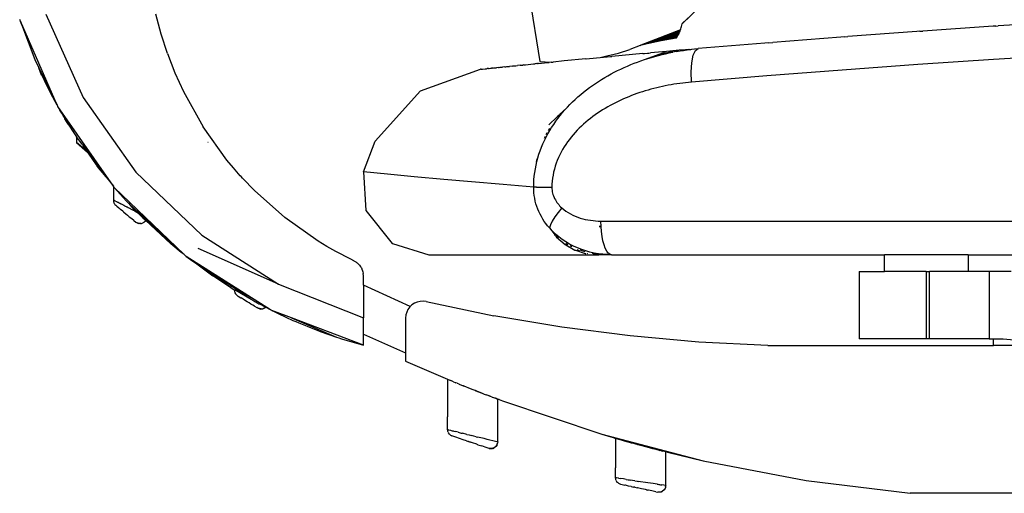
# Model space of a CAD drawing. Extents: x -1318 to 2211, y -1657 to 1539.
# Drawn here: x 734 to 1028, y 459 to 600 of the extents above; entities that cross this region are included whole.
import ezdxf

# ---------------------------------------------------------------- set-up
doc = ezdxf.new("R2010")
doc.units = 0
doc.layers.get('0').update_dxf_attribs({"linetype": 'CONTINUOUS'})

msp = doc.modelspace()

# ---------------------------------------------------------------- linework, layer by layer
for p, q in [((886.09, 607.51), (889.32, 587.68)), ((931.65, 598.84), (937.63, 604.6)), ((742.18, 601.72), (753.32, 576.95)), ((776.55, 595.82), (774.99, 601.71)), ((931.65, 598.84), (934.1, 601.31)), ((931.72, 599.08), (934.1, 601.31)), ((734.44, 600.16), (734.52, 600.06)), ((734.55, 599.85), (734.52, 600.06)), ((734.67, 599.66), (734.55, 599.85)), ((734.67, 599.66), (734.65, 599.57)), ((734.72, 599.43), (734.65, 599.57)), ((745.61, 574.63), (734.67, 599.66)), ((734.72, 599.43), (734.81, 599.17)), ((734.81, 599.17), (735.3, 597.96)), ((735.3, 597.96), (738.91, 588.28)), ((931.36, 597.76), (931.46, 598.11)), ((931.46, 598.11), (931.65, 598.84)), ((931.65, 598.84), (931.72, 599.08)), ((1024.26, 598.15), (1003.29, 596.74)), ((1024.97, 598.2), (1024.26, 598.15)), ((1024.97, 598.2), (1025.69, 598.24)), ((1047.02, 599.56), (1025.69, 598.24)), ((776.55, 595.82), (776.56, 595.8)), ((778.45, 590.01), (776.56, 595.8)), ((931.13, 597.05), (919.37, 592.53)), ((931, 596.7), (920.33, 592.78)), ((930.85, 596.36), (920.33, 592.78)), ((930.7, 596.02), (920.33, 592.78)), ((930.54, 595.69), (920.33, 592.78)), ((930.36, 595.36), (920.33, 592.78)), ((930.18, 595.04), (920.33, 592.78)), ((929.98, 594.73), (930.18, 595.04)), ((930.18, 595.04), (930.36, 595.36)), ((930.36, 595.36), (930.54, 595.69)), ((930.54, 595.69), (930.7, 596.02)), ((930.7, 596.02), (930.85, 596.36)), ((930.85, 596.36), (931, 596.7)), ((931, 596.7), (931.13, 597.05)), ((931.13, 597.05), (931.25, 597.4)), ((931.25, 597.4), (931.36, 597.76)), ((979.89, 595.03), (978.87, 594.96)), ((979.89, 595.03), (980.94, 595.12)), ((1001.54, 596.62), (980.94, 595.12)), ((1002.41, 596.68), (1001.54, 596.62)), ((1002.41, 596.68), (1003.29, 596.74)), ((919.17, 592.4), (916.07, 591.27)), ((919.95, 592.67), (919.17, 592.4)), ((919.17, 592.4), (919.37, 592.53)), ((920.25, 592.76), (919.95, 592.67)), ((920.33, 592.78), (920.25, 592.76)), ((925.43, 593.81), (920.33, 592.78)), ((929.98, 594.73), (925.43, 593.81)), ((929.9, 594.61), (925.43, 593.81)), ((929.9, 594.61), (929.98, 594.73)), ((956.24, 593.17), (936.43, 591.5)), ((957.43, 593.27), (956.24, 593.17)), ((957.43, 593.27), (958.65, 593.37)), ((978.87, 594.96), (958.65, 593.37)), ((778.45, 590.01), (780.66, 584.3)), ((907.28, 588.87), (909.21, 589.31)), ((907.28, 588.87), (910.27, 589.15)), ((909.21, 589.31), (912.68, 590.2)), ((910.27, 589.15), (910.32, 589.15)), ((910.32, 589.15), (910.69, 589.19)), ((919.98, 590.04), (910.69, 589.19)), ((912.68, 590.2), (916.07, 591.27)), ((919.98, 590.04), (920.03, 590.04)), ((920.03, 590.04), (920.45, 590.08)), ((920.4, 588.24), (927.02, 590.68)), ((920.45, 590.08), (921.32, 590.16)), ((921.32, 590.16), (921.7, 590.2)), ((921.7, 590.2), (922.17, 590.24)), ((927.02, 590.68), (922.17, 590.24)), ((922.49, 588.89), (923.54, 589.19)), ((923.54, 589.19), (924.6, 589.48)), ((924.6, 589.48), (928.85, 590.84)), ((924.6, 589.48), (925.66, 589.74)), ((925.66, 589.74), (926.72, 589.99)), ((926.72, 589.99), (927.79, 590.23)), ((928.85, 590.84), (927.02, 590.68)), ((927.79, 590.23), (930.71, 591)), ((927.79, 590.23), (928.86, 590.44)), ((930.71, 591), (928.85, 590.84)), ((929.93, 590.64), (928.86, 590.44)), ((929.93, 590.64), (931.01, 590.83)), ((932.59, 591.17), (930.71, 591)), ((932.59, 591.17), (931.01, 590.83)), ((931.01, 590.83), (932.08, 590.99)), ((932.08, 590.99), (933.17, 591.15)), ((933.65, 591.26), (932.59, 591.17)), ((933.17, 591.15), (934.25, 591.28)), ((933.69, 591.26), (933.65, 591.26)), ((933.69, 591.26), (934.25, 591.28)), ((934.25, 591.28), (934.5, 591.33)), ((934.49, 587.32), (934.94, 589.51)), ((934.5, 591.33), (935.34, 591.4)), ((934.94, 589.51), (935.6, 590.95)), ((935.34, 591.4), (936.43, 591.5)), ((935.6, 590.95), (936.43, 591.5)), ((1047, 589.64), (1024.36, 588.26)), ((738.91, 588.28), (740.15, 585.74)), ((879.53, 586.15), (879.85, 586.19)), ((879.85, 586.19), (880.25, 586.23)), ((881, 586.3), (880.25, 586.23)), ((881, 586.3), (881.36, 586.34)), ((881.36, 586.34), (881.76, 586.38)), ((881.76, 586.38), (881.79, 586.38)), ((881.79, 586.38), (882.16, 586.42)), ((882.16, 586.42), (882.6, 586.46)), ((883.44, 586.55), (882.6, 586.46)), ((883.44, 586.55), (883.85, 586.59)), ((883.85, 586.59), (884.18, 586.62)), ((884.52, 586.66), (884.18, 586.62)), ((884.52, 586.66), (884.76, 586.68)), ((884.76, 586.68), (884.99, 586.7)), ((884.99, 586.7), (887.34, 586.94)), ((887.34, 586.94), (887.59, 586.96)), ((887.59, 586.96), (887.85, 586.99)), ((888.37, 587.04), (887.85, 586.99)), ((888.37, 587.04), (888.59, 587.06)), ((888.84, 587.09), (888.59, 587.06)), ((888.84, 587.09), (891.54, 587.35)), ((889.32, 587.68), (890.81, 587.6)), ((890.81, 587.6), (892.65, 587.46)), ((891.54, 587.35), (891.81, 587.38)), ((891.81, 587.38), (892.09, 587.41)), ((892.65, 587.46), (892.09, 587.41)), ((892.65, 587.46), (892.93, 587.49)), ((892.93, 587.49), (892.96, 587.49)), ((892.96, 587.49), (893.24, 587.52)), ((896.49, 587.84), (893.24, 587.52)), ((903.01, 588.46), (896.49, 587.84)), ((903.01, 588.46), (903.05, 588.46)), ((903.05, 588.46), (904.05, 588.56)), ((904.05, 588.56), (907.28, 588.87)), ((914.34, 585.88), (915.33, 586.32)), ((915.33, 586.32), (916.33, 586.74)), ((916.33, 586.74), (917.34, 587.14)), ((917.34, 587.14), (918.35, 587.52)), ((918.35, 587.52), (919.37, 587.89)), ((919.37, 587.89), (920.4, 588.24)), ((920.4, 588.24), (921.44, 588.57)), ((921.44, 588.57), (922.49, 588.89)), ((934.32, 584.57), (934.49, 587.32)), ((1001.78, 586.76), (979.26, 585.14)), ((1024.36, 588.26), (1001.78, 586.76)), ((740.98, 583.65), (740.15, 585.74)), ((740.15, 585.74), (745.61, 574.63)), ((740.98, 583.65), (740.98, 583.63)), ((740.98, 583.65), (741.11, 583.38)), ((740.98, 583.63), (741.11, 583.38)), ((741.11, 583.38), (742.26, 581)), ((780.66, 584.3), (783.18, 578.76)), ((853.75, 578.97), (871.63, 585.35)), ((871.74, 585.36), (871.63, 585.35)), ((871.81, 585.36), (871.74, 585.36)), ((871.81, 585.36), (871.84, 585.37)), ((871.84, 585.37), (871.98, 585.38)), ((871.98, 585.38), (872.05, 585.37)), ((872.05, 585.37), (872.14, 585.4)), ((872.14, 585.4), (872.21, 585.38)), ((872.21, 585.38), (872.24, 585.41)), ((872.24, 585.41), (872.98, 585.49)), ((872.98, 585.49), (873.12, 585.5)), ((873.12, 585.5), (873.44, 585.53)), ((873.44, 585.53), (873.64, 585.55)), ((874.01, 585.59), (873.64, 585.55)), ((874.01, 585.59), (874.19, 585.61)), ((874.19, 585.61), (874.61, 585.65)), ((874.61, 585.65), (874.86, 585.68)), ((875.33, 585.73), (874.86, 585.68)), ((875.33, 585.73), (875.55, 585.75)), ((875.55, 585.75), (875.81, 585.78)), ((875.81, 585.78), (875.84, 585.78)), ((875.84, 585.78), (876.06, 585.8)), ((876.06, 585.8), (876.38, 585.83)), ((876.95, 585.89), (876.38, 585.83)), ((876.95, 585.89), (877.2, 585.92)), ((877.2, 585.92), (877.51, 585.95)), ((877.51, 585.95), (877.54, 585.95)), ((877.54, 585.95), (877.81, 585.98)), ((877.81, 585.98), (878.18, 586.02)), ((878.84, 586.08), (878.18, 586.02)), ((878.84, 586.08), (879.14, 586.12)), ((879.14, 586.12), (879.49, 586.15)), ((879.49, 586.15), (879.53, 586.15)), ((908.58, 582.91), (909.52, 583.45)), ((909.52, 583.45), (910.46, 583.97)), ((910.46, 583.97), (911.42, 584.48)), ((911.42, 584.48), (912.39, 584.96)), ((912.39, 584.96), (913.36, 585.43)), ((913.36, 585.43), (914.34, 585.88)), ((934.42, 581.54), (934.32, 584.57)), ((956.81, 583.4), (934.42, 581.54)), ((979.26, 585.14), (956.81, 583.4)), ((742.26, 581), (743.59, 578.36)), ((904.03, 579.9), (904.92, 580.54)), ((904.92, 580.54), (905.82, 581.16)), ((905.82, 581.16), (906.73, 581.76)), ((906.73, 581.76), (907.65, 582.34)), ((907.65, 582.34), (908.58, 582.91)), ((926.62, 580.43), (925.76, 580.25)), ((927.48, 580.6), (926.62, 580.43)), ((928.34, 580.75), (927.48, 580.6)), ((929.2, 580.9), (928.34, 580.75)), ((930.07, 581.03), (929.2, 580.9)), ((930.93, 581.15), (930.07, 581.03)), ((931.8, 581.27), (930.93, 581.15)), ((932.67, 581.37), (931.8, 581.27)), ((933.55, 581.46), (932.67, 581.37)), ((934.42, 581.54), (933.55, 581.46)), ((744.98, 575.76), (743.59, 578.36)), ((783.18, 578.76), (789.09, 568.21)), ((840.24, 564), (853.75, 578.97)), ((900.62, 577.15), (901.44, 577.86)), ((901.44, 577.86), (902.29, 578.56)), ((902.29, 578.56), (903.15, 579.24)), ((903.15, 579.24), (904.03, 579.9)), ((916.55, 577.52), (915.74, 577.2)), ((917.37, 577.83), (916.55, 577.52)), ((918.19, 578.13), (917.37, 577.83)), ((919.01, 578.41), (918.19, 578.13)), ((919.84, 578.68), (919.01, 578.41)), ((920.67, 578.94), (919.84, 578.68)), ((921.51, 579.19), (920.67, 578.94)), ((922.36, 579.42), (921.51, 579.19)), ((923.21, 579.65), (922.36, 579.42)), ((924.06, 579.86), (923.21, 579.65)), ((924.91, 580.06), (924.06, 579.86)), ((925.76, 580.25), (924.91, 580.06)), ((745.61, 574.63), (744.98, 575.76)), ((745.61, 574.63), (745.67, 574.5)), ((745.67, 574.5), (745.78, 574.31)), ((753.32, 576.95), (769, 554.77)), ((897.49, 574.11), (898.25, 574.89)), ((898.25, 574.89), (899.02, 575.66)), ((899.02, 575.66), (899.81, 576.41)), ((899.81, 576.41), (900.62, 577.15)), ((910.23, 574.6), (909.47, 574.18)), ((911, 575.02), (910.23, 574.6)), ((911.78, 575.42), (911, 575.02)), ((912.56, 575.8), (911.78, 575.42)), ((913.35, 576.17), (912.56, 575.8)), ((914.14, 576.53), (913.35, 576.17)), ((914.94, 576.87), (914.14, 576.53)), ((915.74, 577.2), (914.94, 576.87)), ((746.23, 573.56), (745.78, 574.31)), ((762.32, 550.53), (745.78, 574.31)), ((746.41, 573.18), (746.23, 573.56)), ((746.94, 572.28), (746.41, 573.18)), ((746.94, 572.28), (746.68, 572.82)), ((747.08, 572.03), (746.94, 572.28)), ((747.08, 572.03), (747.47, 571.44)), ((895.01, 571.69), (894.54, 571.31)), ((894.67, 570.76), (895.35, 571.62)), ((895.01, 571.69), (895.17, 571.89)), ((897.26, 573.85), (895.17, 571.89)), ((895.35, 571.62), (896.04, 572.47)), ((896.04, 572.47), (896.76, 573.3)), ((896.76, 573.3), (897.26, 573.85)), ((897.26, 573.85), (897.49, 574.11)), ((905.75, 571.8), (905.03, 571.28)), ((906.47, 572.31), (905.75, 571.8)), ((907.21, 572.8), (906.47, 572.31)), ((907.96, 573.27), (907.21, 572.8)), ((908.71, 573.73), (907.96, 573.27)), ((909.47, 574.18), (908.71, 573.73)), ((747.47, 571.44), (747.9, 570.63)), ((747.86, 570.86), (747.47, 571.44)), ((747.86, 570.86), (747.9, 570.78)), ((747.9, 570.63), (747.9, 570.78)), ((747.9, 570.78), (748.9, 569.12)), ((748.9, 568.98), (747.9, 570.63)), ((748.9, 569.12), (748.9, 568.98)), ((748.9, 569.12), (749.56, 568.02)), ((748.9, 568.98), (749.56, 568.02)), ((748.9, 568.98), (750.72, 566.1)), ((894.43, 571.16), (891.91, 568.84)), ((892.79, 568.03), (893.39, 568.96)), ((893.39, 568.96), (894.02, 569.87)), ((894.02, 569.87), (894.67, 570.76)), ((894.54, 571.31), (894.43, 571.16)), ((902.3, 569.05), (901.65, 568.45)), ((902.96, 569.63), (902.3, 569.05)), ((903.64, 570.2), (902.96, 569.63)), ((904.33, 570.75), (903.64, 570.2)), ((905.03, 571.28), (904.33, 570.75)), ((749.56, 568.02), (750.72, 566.1)), ((750.72, 566.1), (751.32, 565.29)), ((796.15, 558.35), (789.09, 568.21)), ((891.4, 566.4), (891.1, 565.83)), ((891.15, 565.16), (891.66, 566.13)), ((891.66, 566.13), (892.21, 567.09)), ((892.07, 567.59), (891.74, 567.02)), ((892.11, 567.66), (892.07, 567.59)), ((892.21, 567.09), (892.79, 568.03)), ((899.19, 565.89), (898.61, 565.2)), ((899.78, 566.56), (899.19, 565.89)), ((900.39, 567.21), (899.78, 566.56)), ((901.01, 567.84), (900.39, 567.21)), ((901.65, 568.45), (901.01, 567.84)), ((751.32, 565.29), (751.32, 563.61)), ((752.99, 563.05), (751.32, 565.29)), ((754.26, 561.14), (751.32, 563.61)), ((751.32, 563.61), (754.58, 560.67)), ((752.99, 563.05), (754.26, 561.14)), ((752.99, 563.05), (753.71, 562.08)), ((790.47, 563.71), (790.52, 563.64)), ((836.81, 554.8), (840.24, 564)), ((889.78, 562.15), (890.2, 563.17)), ((890.2, 563.17), (890.66, 564.17)), ((890.85, 565.34), (890.58, 564.78)), ((890.66, 564.17), (891.15, 565.16)), ((897.01, 563.02), (896.52, 562.27)), ((897.52, 563.76), (897.01, 563.02)), ((898.06, 564.49), (897.52, 563.76)), ((898.61, 565.2), (898.06, 564.49)), ((754.26, 561.14), (753.71, 562.08)), ((753.71, 562.08), (760.22, 553.35)), ((754.43, 561), (754.26, 561.14)), ((754.58, 560.67), (754.43, 561)), ((754.58, 560.67), (754.66, 560.56)), ((754.7, 560.57), (754.66, 560.56)), ((754.66, 560.56), (754.68, 560.53)), ((754.68, 560.53), (754.75, 560.52)), ((754.75, 560.52), (754.7, 560.57)), ((754.75, 560.52), (754.78, 560.46)), ((754.78, 560.46), (754.82, 560.41)), ((754.82, 560.41), (757.16, 556.9)), ((888.69, 559), (889.02, 560.06)), ((889.02, 560.06), (889.38, 561.11)), ((889.38, 561.11), (889.78, 562.15)), ((895.21, 559.9), (894.82, 559.08)), ((895.62, 560.71), (895.21, 559.9)), ((896.05, 561.5), (895.62, 560.71)), ((896.52, 562.27), (896.05, 561.5)), ((757.16, 556.9), (757.52, 556.49)), ((798.1, 555.99), (796.15, 558.35)), ((888.33, 558.66), (888.15, 557.94)), ((888.15, 556.86), (888.4, 557.93)), ((888.4, 557.93), (888.69, 559)), ((894.14, 557.38), (893.85, 556.51)), ((894.47, 558.24), (894.14, 557.38)), ((894.82, 559.08), (894.47, 558.24)), ((757.52, 556.49), (757.8, 556.06)), ((760.22, 553.35), (757.52, 556.49)), ((757.8, 556.06), (760.79, 552.58)), ((769, 554.77), (788.64, 536.02)), ((800.11, 553.69), (798.1, 555.99)), ((836.81, 554.8), (837.47, 543.35)), ((843.94, 554.11), (836.81, 554.8)), ((851.91, 553.36), (843.94, 554.11)), ((887.62, 553.6), (887.76, 554.69)), ((887.76, 554.69), (887.94, 555.78)), ((887.94, 555.78), (888.15, 556.86)), ((893.38, 554.76), (893.2, 553.87)), ((893.6, 555.64), (893.38, 554.76)), ((893.85, 556.51), (893.6, 555.64)), ((760.22, 553.35), (760.79, 552.58)), ((760.79, 552.58), (762.32, 550.53)), ((800.33, 553.46), (800.11, 553.69)), ((800.77, 552.96), (800.33, 553.46)), ((804.31, 549.28), (800.77, 552.96)), ((860.66, 552.57), (851.91, 553.36)), ((868.89, 551.84), (860.66, 552.57)), ((878.36, 551.03), (868.89, 551.84)), ((887.44, 550.28), (878.36, 551.03)), ((887.44, 550.28), (887.46, 551.39)), ((887.46, 551.39), (887.52, 552.5)), ((887.52, 552.5), (887.62, 553.6)), ((892.89, 551.15), (892.86, 550.23)), ((892.95, 552.07), (892.89, 551.15)), ((893.06, 552.97), (892.95, 552.07)), ((893.2, 553.87), (893.06, 552.97)), ((762.6, 550.16), (762.32, 550.53)), ((762.32, 550.53), (762.32, 546.44)), ((766.09, 546.22), (762.6, 550.16)), ((783.41, 530.21), (762.6, 550.16)), ((813.35, 541.25), (804.31, 549.28)), ((887.46, 549.44), (887.44, 550.28)), ((888.24, 550.27), (887.44, 550.28)), ((887.51, 548.61), (887.46, 549.44)), ((887.61, 547.78), (887.51, 548.61)), ((888.24, 550.27), (892.86, 550.23)), ((892.86, 550.23), (892.87, 549.79)), ((892.87, 549.79), (892.91, 549.35)), ((892.91, 549.35), (892.98, 548.91)), ((892.98, 548.91), (893.07, 548.48)), ((893.07, 548.48), (893.19, 548.06)), ((762.37, 546.41), (762.32, 546.44)), ((762.32, 546.44), (762.34, 546.43)), ((762.32, 546.44), (762.37, 546.09)), ((762.34, 546.43), (762.37, 546.09)), ((762.37, 546.41), (762.34, 546.43)), ((762.47, 546.36), (762.37, 546.41)), ((762.37, 546.09), (762.4, 545.88)), ((762.4, 545.88), (762.45, 545.75)), ((762.47, 546.36), (762.44, 546.37)), ((762.45, 545.75), (762.59, 545.44)), ((762.53, 546.33), (762.47, 546.36)), ((762.6, 546.29), (762.53, 546.33)), ((762.64, 545.36), (762.59, 545.44)), ((762.66, 546.26), (762.6, 546.29)), ((762.64, 545.36), (762.71, 545.28)), ((762.69, 546.25), (762.66, 546.26)), ((762.73, 546.23), (762.69, 546.25)), ((762.71, 545.28), (762.78, 545.16)), ((762.78, 546.2), (762.73, 546.23)), ((762.83, 546.17), (762.78, 546.2)), ((762.78, 545.16), (763.02, 544.92)), ((762.88, 546.15), (762.83, 546.17)), ((763.36, 545.9), (762.88, 546.15)), ((763.39, 545.89), (763.36, 545.9)), ((763.45, 545.85), (763.39, 545.89)), ((763.53, 545.81), (763.45, 545.85)), ((763.65, 545.75), (763.53, 545.81)), ((763.68, 545.73), (763.65, 545.75)), ((763.75, 545.7), (763.68, 545.73)), ((764.01, 545.56), (763.75, 545.7)), ((764.07, 545.53), (764.01, 545.56)), ((764.19, 545.47), (764.07, 545.53)), ((764.3, 545.41), (764.19, 545.47)), ((764.37, 545.38), (764.3, 545.41)), ((764.42, 545.35), (764.37, 545.38)), ((764.56, 545.28), (764.42, 545.35)), ((764.65, 545.23), (764.56, 545.28)), ((764.75, 545.18), (764.65, 545.23)), ((764.94, 545.08), (764.75, 545.18)), ((766.86, 545.5), (766.09, 546.22)), ((766.86, 545.5), (768.02, 544.15)), ((767.37, 545.03), (766.86, 545.5)), ((887.74, 546.96), (887.61, 547.78)), ((887.92, 546.14), (887.74, 546.96)), ((888.13, 545.34), (887.92, 546.14)), ((888.38, 544.55), (888.13, 545.34)), ((893.19, 548.06), (893.33, 547.65)), ((893.33, 547.65), (893.49, 547.25)), ((893.49, 547.25), (893.68, 546.86)), ((893.68, 546.86), (893.89, 546.47)), ((893.89, 546.47), (894.11, 546.1)), ((894.11, 546.1), (894.36, 545.75)), ((894.36, 545.75), (894.61, 545.4)), ((894.61, 545.4), (894.89, 545.07)), ((763.02, 544.92), (763.32, 544.65)), ((763.32, 544.65), (763.93, 544.13)), ((763.93, 544.13), (764.49, 543.65)), ((765.15, 543.09), (764.49, 543.65)), ((765.14, 544.98), (764.94, 545.08)), ((765.35, 544.88), (765.14, 544.98)), ((765.15, 543.09), (765.19, 543.08)), ((765.27, 542.98), (765.15, 543.09)), ((765.27, 542.98), (765.32, 542.94)), ((765.27, 542.98), (765.31, 542.98)), ((765.31, 542.98), (765.32, 542.94)), ((765.32, 542.94), (765.49, 542.8)), ((765.41, 544.84), (765.35, 544.88)), ((765.5, 544.8), (765.41, 544.84)), ((765.49, 542.8), (766.01, 542.36)), ((765.55, 544.77), (765.5, 544.8)), ((765.68, 544.71), (765.55, 544.77)), ((765.77, 544.67), (765.68, 544.71)), ((765.98, 544.56), (765.77, 544.67)), ((766.08, 544.5), (765.98, 544.56)), ((765.98, 542.42), (766.01, 542.36)), ((766.01, 542.36), (766.53, 541.92)), ((766.2, 544.45), (766.08, 544.5)), ((766.22, 544.43), (766.2, 544.45)), ((766.36, 544.36), (766.22, 544.43)), ((766.42, 544.34), (766.36, 544.36)), ((766.5, 544.29), (766.42, 544.34)), ((766.64, 544.22), (766.5, 544.29)), ((766.77, 544.15), (766.64, 544.22)), ((766.86, 544.11), (766.77, 544.15)), ((767.07, 544), (766.86, 544.11)), ((767.19, 543.94), (767.07, 544)), ((767.29, 543.89), (767.19, 543.94)), ((767.51, 543.77), (767.29, 543.89)), ((783.41, 530.21), (767.37, 545.03)), ((768.53, 543.68), (767.37, 545.03)), ((767.73, 543.66), (767.51, 543.77)), ((767.95, 543.55), (767.73, 543.66)), ((768.17, 543.44), (767.95, 543.55)), ((768.02, 544.15), (768.44, 543.72)), ((768.31, 543.37), (768.17, 543.44)), ((768.39, 543.33), (768.31, 543.37)), ((768.45, 543.3), (768.39, 543.33)), ((768.44, 543.72), (768.53, 543.68)), ((768.58, 543.23), (768.45, 543.3)), ((769.02, 543.11), (768.53, 543.68)), ((768.61, 543.22), (768.58, 543.23)), ((768.72, 543.17), (768.61, 543.22)), ((768.82, 543.11), (768.72, 543.17)), ((768.82, 543.11), (769.12, 542.97)), ((769.02, 543.11), (769.12, 542.97)), ((769.24, 542.9), (769.12, 542.97)), ((769.24, 542.9), (769.57, 542.6)), ((770.36, 541.86), (769.57, 542.6)), ((837.47, 543.35), (845.28, 533.47)), ((888.66, 543.77), (888.38, 544.55)), ((888.98, 543.01), (888.66, 543.77)), ((889.34, 542.25), (888.98, 543.01)), ((889.73, 541.52), (889.34, 542.25)), ((894.69, 542.77), (893.75, 541.43)), ((895.78, 544.16), (894.69, 542.77)), ((894.89, 545.07), (895.17, 544.76)), ((895.17, 544.76), (895.47, 544.45)), ((895.47, 544.45), (895.78, 544.16)), ((895.78, 544.16), (896.39, 543.63)), ((896.39, 543.63), (897.03, 543.16)), ((897.03, 543.16), (897.69, 542.72)), ((897.69, 542.72), (898.38, 542.33)), ((898.38, 542.33), (899.08, 541.97)), ((766.53, 541.92), (767.05, 541.49)), ((767.05, 541.49), (767.51, 541.11)), ((767.51, 541.11), (767.54, 541.1)), ((767.54, 541.1), (767.58, 541.04)), ((767.7, 540.95), (767.58, 541.04)), ((767.65, 541.01), (767.7, 540.95)), ((767.7, 540.95), (767.78, 540.88)), ((768.41, 540.35), (767.78, 540.88)), ((768.41, 540.35), (768.99, 539.88)), ((768.99, 539.88), (769.02, 539.85)), ((768.99, 539.88), (769.05, 539.83)), ((769.05, 539.83), (769.83, 539.45)), ((769.05, 539.83), (770.17, 539.45)), ((770.17, 539.45), (769.83, 539.45)), ((770.29, 539.43), (770.17, 539.45)), ((770.54, 539.44), (770.29, 539.43)), ((770.29, 539.43), (770.37, 539.38)), ((770.36, 541.86), (770.73, 541.56)), ((771.08, 541.19), (770.36, 541.86)), ((770.37, 539.38), (770.54, 539.44)), ((770.54, 539.44), (770.72, 539.44)), ((770.72, 539.44), (771.52, 539.82)), ((770.82, 541.47), (770.99, 541.32)), ((771.08, 541.19), (771.76, 540.56)), ((771.78, 540.6), (771.08, 541.19)), ((771.09, 541.23), (771.78, 540.6)), ((771.52, 539.82), (771.9, 540.26)), ((771.83, 540.07), (771.52, 539.82)), ((771.85, 540.54), (771.78, 540.6)), ((771.83, 540.49), (771.94, 540.38)), ((771.9, 540.26), (771.83, 540.07)), ((771.85, 540.54), (771.96, 540.43)), ((771.94, 540.38), (771.9, 540.26)), ((771.9, 540.26), (771.99, 540.34)), ((771.96, 540.43), (771.94, 540.38)), ((771.94, 540.38), (771.99, 540.34)), ((772.01, 540.39), (771.96, 540.43)), ((771.99, 540.34), (772.01, 540.39)), ((771.99, 540.34), (779.43, 533.39)), ((782.47, 530.87), (772.01, 540.39)), ((772.01, 540.39), (779.43, 533.39)), ((823.25, 534.25), (813.35, 541.25)), ((890.14, 540.8), (889.73, 541.52)), ((890.59, 540.11), (890.14, 540.8)), ((891.07, 539.43), (890.59, 540.11)), ((891.58, 538.77), (891.07, 539.43)), ((892.99, 540.18), (892.44, 539.07)), ((893.75, 541.43), (892.99, 540.18)), ((899.08, 541.97), (899.8, 541.65)), ((899.8, 541.65), (900.54, 541.36)), ((900.54, 541.36), (901.29, 541.1)), ((901.29, 541.1), (902.04, 540.88)), ((902.04, 540.88), (902.8, 540.69)), ((902.8, 540.69), (903.57, 540.54)), ((903.57, 540.54), (904.34, 540.41)), ((904.34, 540.41), (905.11, 540.31)), ((905.11, 540.31), (905.89, 540.24)), ((905.89, 540.24), (906.67, 540.19)), ((906.67, 540.19), (907.46, 540.18)), ((907.5, 538.62), (907.46, 540.18)), ((907.46, 540.18), (1113.73, 540.18)), ((892.11, 538.13), (891.58, 538.77)), ((892.44, 539.07), (892.11, 538.13)), ((893, 537.18), (892.11, 538.13)), ((892.11, 538.13), (893.49, 536.39)), ((893.56, 536.65), (893, 537.18)), ((893.49, 536.39), (893.56, 536.65)), ((893.49, 536.39), (893.76, 536.04)), ((893.94, 536.28), (893.56, 536.65)), ((907.11, 538.62), (907.11, 538.76)), ((907.12, 538.38), (907.11, 538.62)), ((907.61, 537.09), (907.5, 538.62)), ((907.8, 535.64), (907.61, 537.09)), ((788.64, 536.02), (811.51, 521.37)), ((825.86, 532.66), (823.25, 534.25)), ((845.28, 533.47), (845.41, 533.47)), ((845.41, 533.47), (856.28, 530.18)), ((893.76, 536.04), (894.29, 535.57)), ((893.76, 536.04), (893.93, 535.83)), ((893.93, 535.83), (894.41, 535.34)), ((893.93, 535.83), (894.27, 535.4)), ((894.93, 535.45), (893.94, 536.28)), ((894.27, 535.4), (896.83, 533.18)), ((894.29, 535.57), (894.79, 535.18)), ((895.96, 534.68), (894.93, 535.45)), ((897.03, 533.97), (895.96, 534.68)), ((896.97, 533.65), (897.65, 533.26)), ((898.15, 533.31), (897.03, 533.97)), ((908.06, 534.3), (907.8, 535.64)), ((908.38, 533.11), (908.06, 534.3)), ((782.47, 530.87), (779.43, 533.39)), ((783.41, 530.21), (782.47, 530.87)), ((811.51, 521.37), (787.55, 531.98)), ((828.52, 531.15), (825.86, 532.66)), ((828.56, 531.13), (828.52, 531.15)), ((832.98, 528.83), (828.56, 531.13)), ((896.83, 533.18), (896.92, 533.19)), ((896.84, 533.24), (896.92, 533.19)), ((896.99, 533.13), (896.92, 533.19)), ((896.99, 533.13), (899.69, 531.53)), ((899.31, 532.72), (898.15, 533.31)), ((898.32, 532.9), (898.84, 532.63)), ((900.51, 532.18), (899.31, 532.72)), ((899.69, 531.53), (899.8, 531.54)), ((899.8, 531.54), (899.87, 531.51)), ((899.87, 531.51), (902.78, 530.52)), ((901.08, 531.36), (900.4, 531.59)), ((901.73, 531.71), (900.51, 532.18)), ((901.14, 531.66), (901.98, 531.36)), ((902.96, 531.3), (901.73, 531.71)), ((901.98, 531.36), (902.7, 531.15)), ((902.87, 530.53), (902.94, 530.51)), ((904.2, 530.96), (902.96, 531.3)), ((903.57, 530.48), (903.36, 530.56)), ((905.46, 530.68), (904.2, 530.96)), ((904.81, 530.64), (905.17, 530.57)), ((905.17, 530.57), (906.25, 530.4)), ((906.73, 530.46), (905.46, 530.68)), ((908.76, 532.09), (908.38, 533.11)), ((909.18, 531.27), (908.76, 532.09)), ((909.63, 530.67), (909.18, 531.27)), ((910.11, 530.3), (909.63, 530.67)), ((783.41, 530.21), (784.01, 529.65)), ((809.07, 513.8), (784.01, 529.65)), ((784.01, 529.65), (784.59, 529.21)), ((784.59, 529.21), (785.67, 528.5)), ((791.91, 523.88), (785.67, 528.5)), ((785.67, 528.5), (786.81, 527.77)), ((786.81, 527.77), (791.91, 523.88)), ((786.81, 527.77), (787.42, 527.37)), ((833.91, 528.37), (832.98, 528.83)), ((833.94, 528.36), (833.91, 528.37)), ((833.91, 528.37), (833.91, 528.34)), ((833.91, 528.34), (833.94, 528.36)), ((833.94, 528.36), (834.55, 528.01)), ((834.55, 528.01), (834.83, 527.79)), ((834.96, 527.69), (834.83, 527.79)), ((834.96, 527.69), (835.02, 527.65)), ((835.02, 527.65), (835.07, 527.61)), ((835.07, 527.61), (835.1, 527.58)), ((835.38, 527.3), (835.1, 527.58)), ((856.28, 530.18), (906.88, 530.18)), ((906.25, 530.4), (906.56, 530.36)), ((908.01, 530.31), (906.73, 530.46)), ((906.88, 530.18), (909.3, 530.21)), ((909.3, 530.21), (908.01, 530.31)), ((909.55, 530.18), (909.3, 530.21)), ((910.6, 530.18), (909.55, 530.18)), ((910.6, 530.18), (910.11, 530.3)), ((910.6, 530.18), (991.82, 530.18)), ((991.82, 525.18), (991.82, 530.18)), ((1016.82, 530.18), (991.82, 530.18)), ((1016.82, 530.18), (1016.82, 525.18)), ((1016.82, 530.18), (1104.32, 530.18)), ((797.32, 520.37), (787.42, 527.37)), ((787.42, 527.37), (797.32, 520.97)), ((835.38, 527.3), (835.42, 527.27)), ((835.42, 527.27), (835.45, 527.23)), ((835.51, 527.18), (835.45, 527.23)), ((835.51, 527.18), (835.55, 527.12)), ((835.59, 527.08), (835.55, 527.12)), ((835.59, 527.08), (835.81, 526.78)), ((835.93, 526.63), (835.81, 526.78)), ((835.93, 526.63), (835.96, 526.57)), ((835.96, 526.57), (836, 526.52)), ((836.15, 526.24), (836, 526.52)), ((836.15, 526.24), (836.28, 526.01)), ((836.28, 526.01), (836.32, 525.93)), ((836.32, 525.93), (836.33, 525.9)), ((836.36, 525.84), (836.33, 525.9)), ((836.41, 525.7), (836.36, 525.84)), ((836.41, 525.7), (836.43, 525.66)), ((836.43, 525.66), (836.45, 525.59)), ((836.55, 525.33), (836.45, 525.59)), ((836.55, 525.33), (836.56, 525.3)), ((836.58, 525.23), (836.56, 525.3)), ((836.58, 525.23), (836.71, 524.63)), ((836.71, 524.63), (836.71, 524.61)), ((984.32, 525.18), (984.32, 505.18)), ((984.32, 525.18), (991.82, 525.18)), ((1004.32, 525.18), (991.82, 525.18)), ((1004.32, 525.18), (1005.27, 525.18)), ((1004.32, 525.18), (1004.32, 505.18)), ((1005.27, 505.18), (1005.27, 525.18)), ((1016.82, 525.18), (1005.27, 525.18)), ((1023.07, 525.18), (1016.82, 525.18)), ((1023.07, 525.18), (1023.07, 505.18)), ((1029.6, 525.18), (1023.07, 525.18)), ((797.32, 520.37), (791.91, 523.88)), ((836.71, 524.61), (836.72, 524.58)), ((836.72, 524.55), (836.71, 524.61)), ((836.72, 524.58), (836.72, 524.55)), ((836.77, 523.85), (836.72, 524.55)), ((836.77, 521.12), (836.77, 523.85)), ((797.32, 520.97), (797.32, 520.37)), ((797.32, 520.97), (804.46, 516.22)), ((798.32, 519.67), (797.32, 520.37)), ((798.32, 519.78), (798.32, 519.67)), ((798.37, 519.65), (798.32, 519.67)), ((798.32, 519.67), (798.4, 519.25)), ((798.37, 519.65), (798.4, 519.25)), ((798.37, 519.65), (798.51, 519.6)), ((798.4, 519.25), (798.44, 519.02)), ((798.44, 519.02), (798.52, 518.87)), ((798.57, 519.58), (798.51, 519.6)), ((798.52, 518.87), (798.71, 518.52)), ((798.62, 519.56), (798.57, 519.58)), ((798.69, 519.53), (798.62, 519.56)), ((798.76, 519.51), (798.69, 519.53)), ((798.73, 519.52), (798.69, 519.53)), ((798.76, 519.51), (798.73, 519.52)), ((798.82, 519.48), (798.76, 519.51)), ((803.31, 516.84), (798.82, 519.48)), ((811.51, 521.37), (836.77, 511.39)), ((850.67, 514.74), (836.77, 521.12)), ((836.77, 521.12), (836.77, 511.39)), ((798.76, 518.42), (798.71, 518.52)), ((798.76, 518.42), (798.87, 518.33)), ((798.87, 518.33), (798.96, 518.21)), ((798.96, 518.21), (799.21, 518.02)), ((799.21, 518.02), (799.25, 517.98)), ((799.25, 517.98), (799.52, 517.81)), ((799.52, 517.81), (800.23, 517.37)), ((800.27, 517.35), (800.23, 517.37)), ((800.23, 517.37), (800.34, 517.3)), ((800.34, 517.3), (800.32, 517.32)), ((800.93, 516.92), (800.34, 517.3)), ((801.65, 516.48), (800.93, 516.92)), ((802.19, 516.14), (801.65, 516.48)), ((802.74, 515.81), (802.19, 516.14)), ((804.46, 516.22), (803.31, 516.84)), ((804.46, 516.22), (804.67, 516.13)), ((804.71, 516.07), (804.67, 516.13)), ((804.81, 516.05), (804.71, 516.07)), ((804.73, 516.09), (804.81, 516.05)), ((804.81, 516.05), (805.32, 515.75)), ((804.81, 516.05), (805.32, 515.79)), ((852.77, 516.1), (851.95, 515.75)), ((853.65, 516.3), (852.77, 516.1)), ((854.54, 516.34), (853.65, 516.3)), ((855.43, 516.22), (854.54, 516.34)), ((855.43, 516.22), (875.54, 512.02)), ((803.27, 515.48), (802.74, 515.81)), ((803.84, 515.13), (803.27, 515.48)), ((804.36, 514.82), (803.84, 515.13)), ((804.36, 514.82), (805.01, 514.42)), ((805.29, 514.26), (805.01, 514.42)), ((805.34, 514.25), (805.29, 514.26)), ((805.32, 515.79), (805.32, 515.75)), ((805.32, 515.75), (805.63, 515.58)), ((806.04, 514.01), (805.34, 514.25)), ((806.35, 514.04), (805.34, 514.25)), ((805.63, 515.58), (805.68, 515.55)), ((807.58, 514.57), (805.68, 515.55)), ((806.04, 514.01), (806.35, 514.04)), ((806.35, 514.04), (806.71, 514.07)), ((806.57, 514), (806.35, 514.04)), ((806.57, 514), (806.71, 514.07)), ((806.71, 514.07), (807.58, 514.57)), ((806.71, 514.07), (806.86, 514.09)), ((806.86, 514.09), (807.59, 514.5)), ((807.63, 514.54), (807.58, 514.57)), ((807.63, 514.54), (807.59, 514.5)), ((809.07, 513.8), (807.63, 514.54)), ((809.07, 513.8), (809.13, 513.78)), ((809.47, 513.6), (809.13, 513.78)), ((809.47, 513.6), (810.41, 513.16)), ((815.32, 511.41), (809.47, 513.6)), ((810.41, 513.16), (811.36, 512.68)), ((849.64, 513.1), (849.4, 512.24)), ((850.02, 513.91), (849.64, 513.1)), ((850.55, 514.63), (850.02, 513.91)), ((850.67, 514.74), (850.55, 514.63)), ((851.2, 515.25), (850.67, 514.74)), ((851.95, 515.75), (851.2, 515.25)), ((811.36, 512.68), (813.68, 511.63)), ((813.68, 511.63), (815.79, 510.64)), ((815.32, 511.41), (828.77, 505.64)), ((836.77, 503.23), (815.32, 511.41)), ((815.79, 510.64), (816.66, 510.28)), ((816.66, 510.28), (817.55, 509.88)), ((836.77, 506.56), (836.77, 511.39)), ((849.4, 512.24), (849.32, 511.34)), ((849.32, 511.34), (849.32, 500.93)), ((895.79, 508.62), (875.54, 512.02)), ((817.55, 509.88), (820, 508.9)), ((820, 508.9), (822.23, 507.99)), ((822.23, 507.99), (823.03, 507.7)), ((823.03, 507.7), (823.86, 507.37)), ((823.86, 507.37), (826.44, 506.47)), ((916.16, 506), (895.79, 508.62)), ((826.44, 506.47), (828.77, 505.64)), ((828.77, 505.64), (829.43, 505.44)), ((829.43, 505.44), (830.27, 505.15)), ((830.27, 505.15), (836.77, 503.23)), ((836.77, 506.56), (849.32, 500.93)), ((836.77, 503.23), (836.77, 506.56)), ((936.61, 504.19), (916.16, 506)), ((957.13, 503.18), (936.61, 504.19)), ((1004.32, 505.18), (984.32, 505.18)), ((1005.27, 505.18), (1004.32, 505.18)), ((1023.07, 505.18), (1005.27, 505.18)), ((1023.07, 505.18), (1024.32, 505.18)), ((1024.32, 503.18), (1024.32, 505.18)), ((1024.32, 505.18), (1027.23, 505.18)), ((1027.23, 505.18), (1030.43, 504.84)), ((957.13, 503.18), (1024.32, 503.18)), ((1034.32, 503.18), (1024.32, 503.18)), ((849.32, 500.93), (849.32, 498.52)), ((849.32, 498.52), (861.79, 493.12)), ((861.79, 493.12), (861.79, 481.9)), ((861.79, 493.12), (861.94, 493.05)), ((861.94, 493.05), (862.75, 492.71)), ((863.58, 492.37), (862.75, 492.71)), ((863.58, 492.37), (864.07, 492.17)), ((864.07, 492.17), (864.27, 492.1)), ((864.63, 491.94), (864.27, 492.1)), ((864.63, 491.94), (864.65, 491.93)), ((864.65, 491.93), (865.14, 491.74)), ((865.14, 491.74), (865.22, 491.7)), ((865.22, 491.7), (866.5, 491.18)), ((866.5, 491.18), (866.59, 491.18)), ((866.65, 491.12), (866.59, 491.18)), ((866.65, 491.12), (867.36, 490.85)), ((867.36, 490.85), (867.87, 490.63)), ((867.87, 490.63), (868.53, 490.37)), ((868.53, 490.37), (869.28, 490.07)), ((869.28, 490.07), (869.62, 489.96)), ((869.62, 489.96), (869.65, 489.95)), ((869.65, 489.95), (869.95, 489.84)), ((869.95, 489.84), (869.99, 489.79)), ((869.98, 489.83), (870.37, 489.7)), ((869.99, 489.79), (870.69, 489.51)), ((869.99, 489.79), (870.37, 489.7)), ((870.37, 489.7), (870.39, 489.69)), ((870.39, 489.69), (872.06, 488.98)), ((870.69, 489.51), (872.06, 488.98)), ((872.06, 488.98), (872.72, 488.72)), ((872.72, 488.72), (873.33, 488.49)), ((874.16, 488.21), (873.33, 488.49)), ((874.16, 488.21), (874, 488.23)), ((874.16, 488.21), (874.34, 488.15)), ((874.49, 488.04), (874.34, 488.15)), ((874.49, 488.04), (875, 487.85)), ((875, 487.85), (875.07, 487.82)), ((875.07, 487.82), (875.44, 487.68)), ((875.44, 487.68), (875.73, 487.58)), ((875.73, 487.58), (875.84, 487.53)), ((875.87, 487.52), (875.84, 487.53)), ((875.9, 487.51), (875.87, 487.52)), ((876.01, 487.49), (875.9, 487.51)), ((876.09, 487.46), (876.01, 487.49)), ((876.16, 487.42), (876.09, 487.46)), ((876.09, 487.46), (876.18, 487.4)), ((876.19, 487.43), (876.16, 487.42)), ((876.22, 487.39), (876.16, 487.42)), ((876.18, 487.4), (876.22, 487.39)), ((876.19, 487.43), (876.22, 487.39)), ((876.27, 487.37), (876.22, 487.39)), ((876.3, 487.37), (876.27, 487.37)), ((876.33, 487.35), (876.3, 487.37)), ((876.36, 487.35), (876.33, 487.35)), ((876.39, 487.33), (876.36, 487.35)), ((876.44, 487.33), (876.39, 487.33)), ((876.39, 487.33), (876.44, 487.3)), ((876.57, 487.27), (876.44, 487.3)), ((876.57, 487.27), (876.63, 487.23)), ((876.68, 487.23), (876.62, 487.25)), ((876.63, 487.23), (876.68, 487.23)), ((876.63, 487.23), (876.75, 487.19)), ((876.75, 487.19), (876.79, 487.17)), ((876.75, 487.19), (876.82, 487.17)), ((876.79, 487.17), (876.86, 487.16)), ((876.79, 474.46), (876.79, 487.17)), ((876.92, 487.14), (876.86, 487.16)), ((876.96, 487.12), (876.92, 487.14)), ((877, 487.1), (876.96, 487.12)), ((877.03, 487.1), (877, 487.1)), ((877.03, 487.1), (877.08, 487.08)), ((877.15, 487.05), (877.08, 487.08)), ((877.15, 487.05), (878.17, 486.65)), ((878.17, 486.65), (907.75, 476.74)), ((861.79, 478.16), (861.79, 481.9)), ((861.79, 478.16), (861.82, 478.15)), ((861.87, 477.78), (861.79, 478.16)), ((861.82, 478.15), (861.87, 478.14)), ((861.87, 477.78), (861.82, 478.15)), ((862.1, 478.08), (861.87, 478.14)), ((861.88, 477.66), (861.87, 477.78)), ((862.1, 478.08), (862.13, 478.07)), ((862.13, 478.07), (862.66, 477.93)), ((862.66, 477.93), (862.83, 477.89)), ((862.83, 477.89), (863.22, 477.79)), ((863.22, 477.79), (863.43, 477.73)), ((863.43, 477.73), (863.66, 477.68)), ((861.9, 477.61), (861.88, 477.66)), ((861.95, 477.37), (861.9, 477.61)), ((861.95, 477.37), (862.06, 477.2)), ((862.34, 476.8), (862.06, 477.2)), ((862.44, 476.68), (862.34, 476.8)), ((862.44, 476.68), (862.57, 476.61)), ((862.57, 476.61), (862.71, 476.48)), ((862.71, 476.48), (863.09, 476.29)), ((863.09, 476.29), (863.12, 476.27)), ((864.25, 475.88), (863.12, 476.27)), ((863.66, 477.68), (864.16, 477.55)), ((864.99, 477.34), (864.16, 477.55)), ((865.31, 475.51), (864.25, 475.88)), ((864.99, 477.34), (865.58, 477.19)), ((866.45, 475.12), (865.31, 475.51)), ((865.58, 477.19), (865.89, 477.11)), ((865.89, 477.11), (866.22, 477.03)), ((867.54, 476.7), (866.22, 477.03)), ((867.47, 474.77), (866.45, 475.12)), ((867.54, 476.7), (868.23, 476.53)), ((868.23, 476.53), (868.93, 476.36)), ((870.34, 476.01), (868.93, 476.36)), ((870.34, 476.01), (870.68, 475.93)), ((872.68, 475.44), (870.68, 475.93)), ((873.59, 475.22), (872.68, 475.44)), ((876.09, 474.63), (873.59, 475.22)), ((907.75, 476.74), (937.93, 468.84)), ((907.75, 476.74), (911.12, 475.8)), ((911.12, 475.8), (911.16, 475.77)), ((911.16, 475.77), (911.21, 475.78)), ((911.34, 475.74), (911.21, 475.78)), ((911.34, 475.74), (911.41, 475.69)), ((911.41, 475.69), (911.47, 475.67)), ((911.47, 475.67), (911.52, 475.69)), ((911.52, 475.69), (911.57, 475.63)), ((911.57, 475.63), (911.72, 475.61)), ((911.72, 475.61), (911.75, 475.59)), ((911.75, 475.59), (911.79, 475.56)), ((911.79, 475.56), (911.82, 475.55)), ((911.79, 475.56), (911.79, 466.76)), ((911.82, 475.55), (911.88, 475.55)), ((911.85, 475.6), (911.88, 475.55)), ((911.88, 475.55), (911.94, 475.52)), ((911.94, 475.52), (912.02, 475.51)), ((912.02, 475.51), (912.05, 475.5)), ((912.05, 475.5), (912.12, 475.46)), ((912.12, 475.46), (912.16, 475.46)), ((912.16, 475.46), (912.19, 475.5)), ((912.19, 475.5), (912.24, 475.49)), ((912.24, 475.49), (912.38, 475.39)), ((912.38, 475.39), (912.5, 475.36)), ((912.5, 475.36), (912.7, 475.3)), ((912.63, 475.38), (912.7, 475.3)), ((912.7, 475.3), (912.76, 475.3)), ((912.76, 475.3), (912.81, 475.3)), ((912.81, 475.3), (912.85, 475.29)), ((912.85, 475.29), (912.93, 475.24)), ((912.93, 475.24), (913.09, 475.19)), ((913.09, 475.19), (913.23, 475.16)), ((913.23, 475.16), (913.33, 475.15)), ((913.33, 475.15), (913.44, 475.09)), ((913.44, 475.09), (913.53, 475.06)), ((913.53, 475.06), (913.8, 474.99)), ((913.8, 474.99), (914.03, 474.92)), ((914.03, 474.92), (915.07, 474.63)), ((867.47, 474.77), (867.99, 474.6)), ((868.03, 474.62), (867.99, 474.6)), ((868.09, 474.6), (868.03, 474.62)), ((868.14, 474.55), (868.09, 474.6)), ((868.09, 474.56), (868.09, 474.6)), ((868.14, 474.55), (868.09, 474.56)), ((868.14, 474.55), (868.52, 474.42)), ((868.6, 474.43), (868.52, 474.42)), ((868.62, 474.38), (868.6, 474.43)), ((868.67, 474.37), (868.62, 474.38)), ((868.67, 474.37), (868.66, 474.41)), ((869.56, 474.07), (868.67, 474.37)), ((870.18, 473.86), (869.56, 474.07)), ((870.22, 473.88), (870.18, 473.86)), ((870.48, 473.76), (870.18, 473.86)), ((870.48, 473.76), (870.45, 473.81)), ((870.48, 473.76), (870.68, 473.7)), ((870.71, 473.72), (870.68, 473.7)), ((870.73, 473.68), (870.68, 473.7)), ((870.73, 473.68), (870.71, 473.72)), ((870.82, 473.65), (870.73, 473.68)), ((870.82, 473.65), (870.75, 473.71)), ((870.82, 473.65), (871.98, 473.27)), ((873.02, 472.93), (871.98, 473.27)), ((874.17, 472.56), (873.02, 472.93)), ((874.17, 472.56), (874.22, 472.56)), ((874.89, 472.48), (874.22, 472.56)), ((874.22, 472.56), (875.18, 472.55)), ((875.18, 472.55), (874.89, 472.48)), ((875.27, 472.58), (875.18, 472.55)), ((875.61, 472.66), (875.27, 472.58)), ((875.36, 472.55), (875.27, 472.58)), ((875.36, 472.55), (875.61, 472.66)), ((876.21, 473.1), (875.61, 472.66)), ((876.75, 474.47), (876.09, 474.63)), ((876.5, 473.57), (876.21, 473.1)), ((876.43, 473.32), (876.21, 473.1)), ((876.5, 473.57), (876.43, 473.32)), ((876.7, 474.19), (876.5, 473.57)), ((876.5, 473.57), (876.61, 473.74)), ((876.61, 473.74), (876.7, 474.19)), ((876.76, 474.38), (876.7, 474.19)), ((876.75, 474.47), (876.79, 474.46)), ((876.75, 474.47), (876.76, 474.38)), ((876.79, 474.46), (876.76, 474.38)), ((915.07, 474.63), (915.17, 474.6)), ((915.17, 474.6), (916.46, 474.24)), ((916.46, 474.24), (917.14, 474.05)), ((917.14, 474.05), (916.49, 474.3)), ((917.14, 474.05), (917.74, 473.89)), ((917.74, 473.89), (917.85, 473.86)), ((917.85, 473.86), (918.31, 473.73)), ((918.31, 473.73), (919.28, 473.47)), ((919.28, 473.47), (920.72, 473.08)), ((920.72, 473.08), (922.11, 472.71)), ((922.11, 472.71), (922.77, 472.54)), ((922.77, 472.54), (923.4, 472.38)), ((923.4, 472.38), (924.54, 472.08)), ((924.54, 472.08), (925.04, 471.95)), ((925.29, 471.93), (925.04, 471.95)), ((925.29, 471.93), (925.48, 471.84)), ((925.48, 471.84), (925.68, 471.8)), ((925.68, 471.8), (925.87, 471.74)), ((926.03, 471.75), (925.87, 471.74)), ((926.45, 471.59), (925.87, 471.74)), ((926.45, 471.59), (926.52, 471.63)), ((926.79, 471.51), (926.45, 471.59)), ((927.02, 471.48), (926.79, 471.51)), ((926.79, 461.5), (926.79, 471.51)), ((927.19, 471.44), (927.02, 471.48)), ((927.32, 471.43), (927.19, 471.44)), ((927.32, 471.43), (937.93, 468.84)), ((911.79, 463.83), (911.79, 466.76)), ((937.93, 468.84), (968.57, 462.98)), ((911.79, 463.83), (911.82, 463.82)), ((911.86, 463.5), (911.79, 463.83)), ((911.86, 463.5), (911.82, 463.82)), ((912.1, 463.78), (911.82, 463.82)), ((911.89, 463.29), (911.86, 463.5)), ((911.93, 463.2), (911.89, 463.29)), ((911.98, 462.97), (911.93, 463.2)), ((912.64, 463.69), (912.1, 463.78)), ((912.64, 463.69), (912.81, 463.66)), ((912.81, 463.66), (913.19, 463.6)), ((914.13, 463.45), (913.19, 463.6)), ((914.95, 463.31), (914.13, 463.45)), ((914.95, 463.31), (915.55, 463.22)), ((915.55, 463.22), (915.86, 463.17)), ((915.86, 463.17), (916.15, 463.12)), ((916.15, 463.12), (916.19, 463.12)), ((917.54, 462.9), (916.19, 463.12)), ((911.98, 462.97), (912.1, 462.8)), ((912.44, 462.37), (912.1, 462.8)), ((912.56, 462.25), (912.44, 462.37)), ((912.56, 462.25), (912.69, 462.19)), ((912.69, 462.19), (912.87, 462.06)), ((912.87, 462.06), (913.31, 461.9)), ((913.31, 461.9), (913.35, 461.88)), ((913.35, 461.88), (914.54, 461.61)), ((914.58, 461.62), (914.54, 461.61)), ((914.64, 461.59), (914.58, 461.62)), ((914.61, 461.6), (914.58, 461.62)), ((914.64, 461.59), (914.61, 461.6)), ((914.75, 461.58), (914.64, 461.59)), ((914.78, 461.56), (914.75, 461.58)), ((915.71, 461.35), (914.78, 461.56)), ((916.5, 461.18), (915.71, 461.35)), ((916.5, 461.18), (917.15, 461.04)), ((917.28, 461.05), (917.15, 461.04)), ((917.32, 461.01), (917.15, 461.04)), ((917.32, 461.01), (917.28, 461.05)), ((917.51, 460.96), (917.32, 461.01)), ((917.51, 460.96), (917.5, 461)), ((917.51, 460.96), (918.2, 460.82)), ((917.54, 462.9), (918.23, 462.79)), ((918.24, 460.84), (918.2, 460.82)), ((918.23, 462.79), (918.57, 462.74)), ((918.3, 460.79), (918.24, 460.84)), ((918.35, 460.82), (918.3, 460.79)), ((918.36, 460.78), (918.3, 460.79)), ((918.36, 460.78), (918.35, 460.82)), ((919.53, 460.53), (918.36, 460.78)), ((921.38, 462.31), (918.57, 462.74)), ((920.68, 460.3), (919.53, 460.53)), ((920.73, 460.32), (920.68, 460.3)), ((920.99, 460.23), (920.68, 460.3)), ((920.99, 460.23), (920.95, 460.27)), ((920.99, 460.23), (921.33, 460.16)), ((921.43, 460.17), (921.33, 460.16)), ((921.47, 460.13), (921.33, 460.16)), ((923.01, 462.06), (921.38, 462.31)), ((921.47, 460.13), (921.43, 460.17)), ((921.57, 460.11), (921.5, 460.15)), ((924.18, 461.89), (923.01, 462.06)), ((924.18, 461.89), (924.44, 461.85)), ((924.44, 461.85), (924.69, 461.81)), ((924.69, 461.81), (924.94, 461.77)), ((924.94, 461.77), (925.16, 461.74)), ((925.16, 461.74), (925.38, 461.71)), ((925.38, 461.71), (925.59, 461.68)), ((926.75, 461.51), (925.59, 461.68)), ((926.27, 460.21), (925.73, 459.76)), ((926.45, 460.51), (926.27, 460.21)), ((926.47, 460.42), (926.27, 460.21)), ((926.53, 460.64), (926.45, 460.51)), ((926.45, 460.51), (926.47, 460.42)), ((926.7, 461.21), (926.53, 460.64)), ((926.63, 460.82), (926.53, 460.64)), ((926.7, 461.21), (926.63, 460.82)), ((926.7, 461.21), (926.72, 461.34)), ((926.75, 461.51), (926.72, 461.34)), ((926.72, 461.34), (926.79, 461.5)), ((968.57, 462.98), (999.54, 459.18)), ((921.57, 460.11), (921.47, 460.13)), ((922.65, 459.89), (921.57, 460.11)), ((923.79, 459.66), (922.65, 459.89)), ((923.79, 459.66), (924.37, 459.55)), ((924.42, 459.54), (924.37, 459.55)), ((924.42, 459.54), (925.34, 459.63)), ((925.07, 459.53), (924.42, 459.54)), ((925.34, 459.63), (925.07, 459.53)), ((925.43, 459.66), (925.34, 459.63)), ((925.52, 459.64), (925.43, 459.66)), ((925.52, 459.64), (925.73, 459.76)), ((1034.32, 459.18), (999.54, 459.18))]:
    msp.add_line(p, q)

doc.saveas('drawing.dxf')
